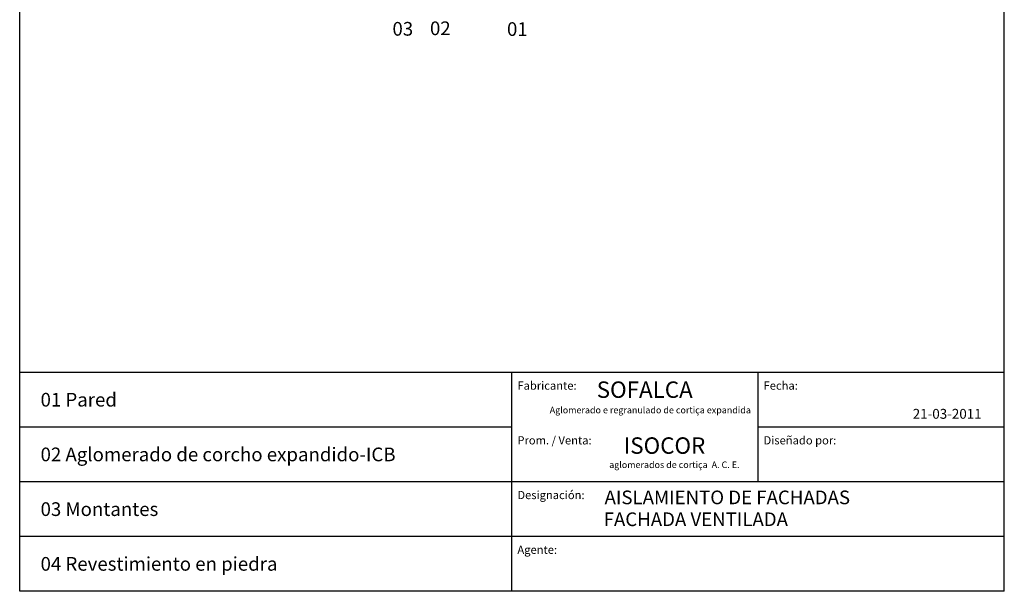
# Model space of a CAD drawing. Extents: x 18944 to 20744, y 5703 to 8423.
# Drawn here: x 18944 to 20744, y 5703 to 6748 of the extents above; entities that cross this region are included whole.
import ezdxf

# ---------------------------------------------------------------- set-up
doc = ezdxf.new("R2010")
doc.units = 0
doc.header["$MEASUREMENT"] = 0
doc.layers.get('0').update_dxf_attribs({"linetype": 'CONTINUOUS'})
doc.styles.get("Standard").update_dxf_attribs({"font": 'arial.ttf'})

msp = doc.modelspace()

# ---------------------------------------------------------------- linework, layer by layer
at = {"color": 3, "linetype": 'Continuous'}
for p, q in [((18943.9, 5702.9), (18943.9, 8422.9)), ((20743.9, 5702.9), (20743.9, 8422.9)), ((20743.9, 5702.9), (18943.9, 5702.9))]:
    msp.add_line(p, q, dxfattribs=at)
at = {"color": 252, "linetype": 'Continuous'}
for p, q in [((19843.9, 6102.9), (18943.9, 6102.9)), ((19843.9, 5702.9), (19843.9, 6102.9)), ((20743.9, 6102.9), (19843.9, 6102.9)), ((20293.9, 5902.9), (20293.9, 6102.9)), ((19843.9, 6002.9), (18943.9, 6002.9)), ((20743.9, 6002.9), (20293.9, 6002.9)), ((19843.9, 5902.9), (18943.9, 5902.9)), ((20743.9, 5902.9), (19843.9, 5902.9)), ((19843.9, 5802.9), (18943.9, 5802.9)), ((20743.9, 5802.9), (19843.9, 5802.9))]:
    msp.add_line(p, q, dxfattribs=at)

# ---------------------------------------------------------------- texts
for s, height, p in [('03', 25, (19625.4, 6718.5)), ('02', 25, (19694, 6719.5)), ('01', 25, (19834.8, 6718)), ('Fabricante:', 15, (19853.8, 6071.4)), ('Fecha:', 15, (20303.8, 6071.4)), ('01 Pared', 25, (18982.1, 6040.6)), ('Prom. / Venta:', 15, (19853.8, 5971.4)), ('Diseñado por:', 15, (20303.8, 5971.4)), ('02 Aglomerado de corcho expandido-ICB', 25, (18982.1, 5940.6)), ('Designación:', 15, (19853.8, 5871.4)), ('03 Montantes', 25, (18982.1, 5840.6)), ('Agente:', 15, (19853.8, 5771.4)), ('04 Revestimiento en piedra', 25, (18982.1, 5740.6))]:
    msp.add_text(s, height=height, dxfattribs=at).set_placement(p)
at = {"color": 7, "linetype": 'Continuous'}
for s, height, p in [('SOFALCA', 30, (19998.8, 6056.5)), ('21-03-2011', 18, (20576.5, 6018.3)), ('ISOCOR', 30, (20048.1, 5954.3)), ('AISLAMIENTO DE FACHADAS', 25, (20013.2, 5862.1)), ('FACHADA VENTILADA', 25, (20011.5, 5822.1))]:
    msp.add_text(s, height=height, dxfattribs=at).set_placement(p)
at = {"color": 7, "linetype": 'Continuous', "oblique": 10}
for s, p in [('Aglomerado e regranulado de cortiça expandida ', (19912.9, 6028.2)), ('aglomerados de cortiça  A. C. E.', (20021.6, 5928.2))]:
    msp.add_text(s, height=12, dxfattribs=at).set_placement(p)

doc.saveas('drawing.dxf')
